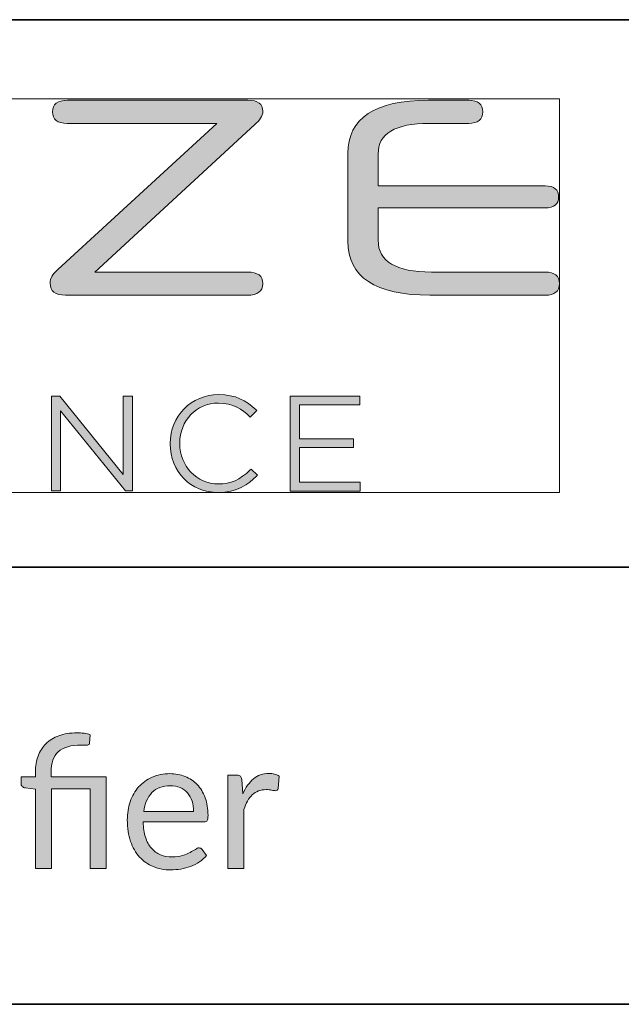
# Model space of a CAD drawing. Units: millimetres. Extents: x 50 to 594, y -420 to -70.
# Drawn here: x 506 to 522, y -413 to -387 of the extents above; entities that cross this region are included whole.
import ezdxf

# ---------------------------------------------------------------- set-up
doc = ezdxf.new("R2010")
doc.units = ezdxf.units.MM
doc.header["$MEASUREMENT"] = 0
doc.layers.add('Lag 1', color=7, linetype='Continuous', lineweight=0)

# ---------------------------------------------------------------- blocks, each defined once
blk = doc.blocks.new('Block_17')
at = {"layer": 'Lag 1', "true_color": 0x010101, "transparency": 33554687}
h = blk.add_hatch(color=18, dxfattribs=at)
h.dxf.hatch_style = 2
edge = h.paths.add_edge_path()
edge.add_spline(control_points=[(506.283, -409.766), (506.283, -409.766), (506.283, -407.589), (506.283, -407.589), (506.283, -407.589), (506.007, -407.557), (506.007, -407.557), (505.97, -407.548), (505.942, -407.535), (505.92, -407.517), (505.899, -407.5), (505.888, -407.474), (505.888, -407.44), (505.888, -407.44), (505.888, -407.256), (505.888, -407.256), (505.888, -407.256), (506.283, -407.256), (506.283, -407.256), (506.283, -407.256), (506.283, -407.114), (506.283, -407.114), (506.283, -406.957), (506.307, -406.814), (506.355, -406.683), (506.403, -406.553), (506.474, -406.44), (506.57, -406.346), (506.665, -406.252), (506.784, -406.178), (506.927, -406.126), (507.069, -406.074), (507.234, -406.048), (507.422, -406.048), (507.484, -406.048), (507.548, -406.052), (507.614, -406.06), (507.68, -406.069), (507.737, -406.081), (507.785, -406.098), (507.785, -406.098), (507.767, -406.333), (507.767, -406.333), (507.766, -406.35), (507.76, -406.362), (507.749, -406.368), (507.738, -406.375), (507.724, -406.379), (507.706, -406.381), (507.688, -406.383), (507.665, -406.383), (507.638, -406.382), (507.611, -406.381), (507.58, -406.381), (507.545, -406.381), (507.252, -406.381), (507.04, -406.443), (506.908, -406.567), (506.776, -406.691), (506.711, -406.877), (506.711, -407.127), (506.711, -407.127), (506.711, -407.256), (506.711, -407.256), (506.711, -407.256), (508.222, -407.256), (508.222, -407.256), (508.222, -407.256), (508.222, -409.766), (508.222, -409.766), (508.222, -409.766), (507.78, -409.766), (507.78, -409.766), (507.78, -409.766), (507.78, -407.582), (507.78, -407.582), (507.78, -407.582), (506.723, -407.582), (506.723, -407.582), (506.723, -407.582), (506.723, -409.766), (506.723, -409.766), (506.723, -409.766), (506.283, -409.766), (506.283, -409.766)], knot_values=[0, 0, 0, 0, 1, 1, 1, 2, 2, 2, 3, 3, 3, 4, 4, 4, 5, 5, 5, 6, 6, 6, 7, 7, 7, 8, 8, 8, 9, 9, 9, 10, 10, 10, 11, 11, 11, 12, 12, 12, 13, 13, 13, 14, 14, 14, 15, 15, 15, 16, 16, 16, 17, 17, 17, 18, 18, 18, 19, 19, 19, 20, 20, 20, 21, 21, 21, 22, 22, 22, 23, 23, 23, 24, 24, 24, 25, 25, 25, 26, 26, 26, 27, 27, 27, 28, 28, 28, 28], degree=3, periodic=0)
h = blk.add_hatch(color=18, dxfattribs=at)
h.dxf.hatch_style = 2
edge = h.paths.add_edge_path()
edge.add_spline(control_points=[(509.977, -407.496), (509.765, -407.496), (509.598, -407.559), (509.476, -407.684), (509.354, -407.81), (509.279, -407.984), (509.249, -408.206), (509.249, -408.206), (510.617, -408.206), (510.617, -408.206), (510.617, -408.102), (510.603, -408.006), (510.574, -407.919), (510.545, -407.832), (510.503, -407.757), (510.448, -407.694), (510.393, -407.631), (510.326, -407.582), (510.247, -407.548), (510.168, -407.513), (510.078, -407.496), (509.977, -407.496)], knot_values=[0, 0, 0, 0, 1, 1, 1, 2, 2, 2, 3, 3, 3, 4, 4, 4, 5, 5, 5, 6, 6, 6, 7, 7, 7, 7], degree=3, periodic=0)
edge = h.paths.add_edge_path()
edge.add_spline(control_points=[(509.967, -407.165), (510.117, -407.165), (510.256, -407.19), (510.384, -407.242), (510.511, -407.293), (510.622, -407.367), (510.715, -407.464), (510.808, -407.561), (510.88, -407.681), (510.933, -407.823), (510.986, -407.966), (511.012, -408.128), (511.012, -408.31), (511.012, -408.381), (511.005, -408.428), (510.99, -408.452), (510.975, -408.475), (510.947, -408.487), (510.906, -408.487), (510.906, -408.487), (509.234, -408.487), (509.234, -408.487), (509.237, -408.649), (509.259, -408.789), (509.298, -408.909), (509.338, -409.029), (509.392, -409.129), (509.461, -409.208), (509.531, -409.288), (509.613, -409.348), (509.708, -409.388), (509.804, -409.428), (509.911, -409.447), (510.03, -409.447), (510.14, -409.447), (510.235, -409.434), (510.315, -409.408), (510.394, -409.382), (510.463, -409.354), (510.521, -409.324), (510.578, -409.293), (510.627, -409.265), (510.665, -409.239), (510.704, -409.213), (510.737, -409.199), (510.765, -409.199), (510.802, -409.199), (510.829, -409.214), (510.849, -409.243), (510.849, -409.243), (510.973, -409.407), (510.973, -409.407), (510.918, -409.474), (510.853, -409.533), (510.778, -409.583), (510.702, -409.632), (510.621, -409.673), (510.534, -409.705), (510.448, -409.737), (510.359, -409.761), (510.267, -409.777), (510.174, -409.793), (510.083, -409.801), (509.992, -409.801), (509.819, -409.801), (509.66, -409.771), (509.514, -409.711), (509.369, -409.652), (509.243, -409.564), (509.137, -409.449), (509.03, -409.333), (508.948, -409.191), (508.888, -409.02), (508.829, -408.85), (508.8, -408.654), (508.8, -408.434), (508.8, -408.255), (508.826, -408.088), (508.88, -407.933), (508.933, -407.778), (509.01, -407.644), (509.111, -407.53), (509.211, -407.416), (509.334, -407.327), (509.479, -407.262), (509.624, -407.197), (509.787, -407.165), (509.967, -407.165)], knot_values=[0, 0, 0, 0, 1, 1, 1, 2, 2, 2, 3, 3, 3, 4, 4, 4, 5, 5, 5, 6, 6, 6, 7, 7, 7, 8, 8, 8, 9, 9, 9, 10, 10, 10, 11, 11, 11, 12, 12, 12, 13, 13, 13, 14, 14, 14, 15, 15, 15, 16, 16, 16, 17, 17, 17, 18, 18, 18, 19, 19, 19, 20, 20, 20, 21, 21, 21, 22, 22, 22, 23, 23, 23, 24, 24, 24, 25, 25, 25, 26, 26, 26, 27, 27, 27, 28, 28, 28, 29, 29, 29, 29], degree=3, periodic=0)
h = blk.add_hatch(color=18, dxfattribs=at)
h.dxf.hatch_style = 2
edge = h.paths.add_edge_path()
edge.add_spline(control_points=[(511.551, -409.766), (511.551, -409.766), (511.551, -407.205), (511.551, -407.205), (511.551, -407.205), (511.802, -407.205), (511.802, -407.205), (511.85, -407.205), (511.883, -407.214), (511.901, -407.233), (511.919, -407.252), (511.932, -407.284), (511.938, -407.329), (511.938, -407.329), (511.965, -407.718), (511.965, -407.718), (512.044, -407.543), (512.142, -407.406), (512.258, -407.307), (512.374, -407.209), (512.515, -407.16), (512.682, -407.16), (512.734, -407.16), (512.785, -407.166), (512.833, -407.177), (512.882, -407.189), (512.925, -407.208), (512.963, -407.233), (512.963, -407.233), (512.931, -407.569), (512.931, -407.569), (512.921, -407.611), (512.896, -407.632), (512.857, -407.632), (512.834, -407.632), (512.8, -407.627), (512.756, -407.617), (512.711, -407.607), (512.661, -407.602), (512.605, -407.602), (512.526, -407.602), (512.455, -407.614), (512.392, -407.639), (512.33, -407.663), (512.274, -407.698), (512.226, -407.745), (512.177, -407.791), (512.134, -407.848), (512.096, -407.915), (512.058, -407.983), (512.024, -408.061), (511.993, -408.148), (511.993, -408.148), (511.993, -409.766), (511.993, -409.766), (511.993, -409.766), (511.551, -409.766), (511.551, -409.766)], knot_values=[0, 0, 0, 0, 1, 1, 1, 2, 2, 2, 3, 3, 3, 4, 4, 4, 5, 5, 5, 6, 6, 6, 7, 7, 7, 8, 8, 8, 9, 9, 9, 10, 10, 10, 11, 11, 11, 12, 12, 12, 13, 13, 13, 14, 14, 14, 15, 15, 15, 16, 16, 16, 17, 17, 17, 18, 18, 18, 19, 19, 19, 19], degree=3, periodic=0)
at = {"layer": 'Lag 1'}
for points, knots in [([(506.283, -409.766), (506.283, -409.766), (506.283, -407.589), (506.283, -407.589), (506.283, -407.589), (506.007, -407.557), (506.007, -407.557), (505.97, -407.548), (505.942, -407.535), (505.92, -407.517), (505.899, -407.5), (505.888, -407.474), (505.888, -407.44), (505.888, -407.44), (505.888, -407.256), (505.888, -407.256), (505.888, -407.256), (506.283, -407.256), (506.283, -407.256), (506.283, -407.256), (506.283, -407.114), (506.283, -407.114), (506.283, -406.957), (506.307, -406.814), (506.355, -406.683), (506.403, -406.553), (506.474, -406.44), (506.57, -406.346), (506.665, -406.252), (506.784, -406.178), (506.927, -406.126), (507.069, -406.074), (507.234, -406.048), (507.422, -406.048), (507.484, -406.048), (507.548, -406.052), (507.614, -406.06), (507.68, -406.069), (507.737, -406.081), (507.785, -406.098), (507.785, -406.098), (507.767, -406.333), (507.767, -406.333), (507.766, -406.35), (507.76, -406.362), (507.749, -406.368), (507.738, -406.375), (507.724, -406.379), (507.706, -406.381), (507.688, -406.383), (507.665, -406.383), (507.638, -406.382), (507.611, -406.381), (507.58, -406.381), (507.545, -406.381), (507.252, -406.381), (507.04, -406.443), (506.908, -406.567), (506.776, -406.691), (506.711, -406.877), (506.711, -407.127), (506.711, -407.127), (506.711, -407.256), (506.711, -407.256), (506.711, -407.256), (508.222, -407.256), (508.222, -407.256), (508.222, -407.256), (508.222, -409.766), (508.222, -409.766), (508.222, -409.766), (507.78, -409.766), (507.78, -409.766), (507.78, -409.766), (507.78, -407.582), (507.78, -407.582), (507.78, -407.582), (506.723, -407.582), (506.723, -407.582), (506.723, -407.582), (506.723, -409.766), (506.723, -409.766), (506.723, -409.766), (506.283, -409.766), (506.283, -409.766)], [0, 0, 0, 0, 1, 1, 1, 2, 2, 2, 3, 3, 3, 4, 4, 4, 5, 5, 5, 6, 6, 6, 7, 7, 7, 8, 8, 8, 9, 9, 9, 10, 10, 10, 11, 11, 11, 12, 12, 12, 13, 13, 13, 14, 14, 14, 15, 15, 15, 16, 16, 16, 17, 17, 17, 18, 18, 18, 19, 19, 19, 20, 20, 20, 21, 21, 21, 22, 22, 22, 23, 23, 23, 24, 24, 24, 25, 25, 25, 26, 26, 26, 27, 27, 27, 28, 28, 28, 28]), ([(509.967, -407.165), (510.117, -407.165), (510.256, -407.19), (510.384, -407.242), (510.511, -407.293), (510.622, -407.367), (510.715, -407.464), (510.808, -407.561), (510.88, -407.681), (510.933, -407.823), (510.986, -407.966), (511.012, -408.128), (511.012, -408.31), (511.012, -408.381), (511.005, -408.428), (510.99, -408.452), (510.975, -408.475), (510.947, -408.487), (510.906, -408.487), (510.906, -408.487), (509.234, -408.487), (509.234, -408.487), (509.237, -408.649), (509.259, -408.789), (509.298, -408.909), (509.338, -409.029), (509.392, -409.129), (509.461, -409.208), (509.531, -409.288), (509.613, -409.348), (509.708, -409.388), (509.804, -409.428), (509.911, -409.447), (510.03, -409.447), (510.14, -409.447), (510.235, -409.434), (510.315, -409.408), (510.394, -409.382), (510.463, -409.354), (510.521, -409.324), (510.578, -409.293), (510.627, -409.265), (510.665, -409.239), (510.704, -409.213), (510.737, -409.199), (510.765, -409.199), (510.802, -409.199), (510.829, -409.214), (510.849, -409.243), (510.849, -409.243), (510.973, -409.407), (510.973, -409.407), (510.918, -409.474), (510.853, -409.533), (510.778, -409.583), (510.702, -409.632), (510.621, -409.673), (510.534, -409.705), (510.448, -409.737), (510.359, -409.761), (510.267, -409.777), (510.174, -409.793), (510.083, -409.801), (509.992, -409.801), (509.819, -409.801), (509.66, -409.771), (509.514, -409.711), (509.369, -409.652), (509.243, -409.564), (509.137, -409.449), (509.03, -409.333), (508.948, -409.191), (508.888, -409.02), (508.829, -408.85), (508.8, -408.654), (508.8, -408.434), (508.8, -408.255), (508.826, -408.088), (508.88, -407.933), (508.933, -407.778), (509.01, -407.644), (509.111, -407.53), (509.211, -407.416), (509.334, -407.327), (509.479, -407.262), (509.624, -407.197), (509.787, -407.165), (509.967, -407.165)], [0, 0, 0, 0, 1, 1, 1, 2, 2, 2, 3, 3, 3, 4, 4, 4, 5, 5, 5, 6, 6, 6, 7, 7, 7, 8, 8, 8, 9, 9, 9, 10, 10, 10, 11, 11, 11, 12, 12, 12, 13, 13, 13, 14, 14, 14, 15, 15, 15, 16, 16, 16, 17, 17, 17, 18, 18, 18, 19, 19, 19, 20, 20, 20, 21, 21, 21, 22, 22, 22, 23, 23, 23, 24, 24, 24, 25, 25, 25, 26, 26, 26, 27, 27, 27, 28, 28, 28, 29, 29, 29, 29]), ([(511.551, -409.766), (511.551, -409.766), (511.551, -407.205), (511.551, -407.205), (511.551, -407.205), (511.802, -407.205), (511.802, -407.205), (511.85, -407.205), (511.883, -407.214), (511.901, -407.233), (511.919, -407.252), (511.932, -407.284), (511.938, -407.329), (511.938, -407.329), (511.965, -407.718), (511.965, -407.718), (512.044, -407.543), (512.142, -407.406), (512.258, -407.307), (512.374, -407.209), (512.515, -407.16), (512.682, -407.16), (512.734, -407.16), (512.785, -407.166), (512.833, -407.177), (512.882, -407.189), (512.925, -407.208), (512.963, -407.233), (512.963, -407.233), (512.931, -407.569), (512.931, -407.569), (512.921, -407.611), (512.896, -407.632), (512.857, -407.632), (512.834, -407.632), (512.8, -407.627), (512.756, -407.617), (512.711, -407.607), (512.661, -407.602), (512.605, -407.602), (512.526, -407.602), (512.455, -407.614), (512.392, -407.639), (512.33, -407.663), (512.274, -407.698), (512.226, -407.745), (512.177, -407.791), (512.134, -407.848), (512.096, -407.915), (512.058, -407.983), (512.024, -408.061), (511.993, -408.148), (511.993, -408.148), (511.993, -409.766), (511.993, -409.766), (511.993, -409.766), (511.551, -409.766), (511.551, -409.766)], [0, 0, 0, 0, 1, 1, 1, 2, 2, 2, 3, 3, 3, 4, 4, 4, 5, 5, 5, 6, 6, 6, 7, 7, 7, 8, 8, 8, 9, 9, 9, 10, 10, 10, 11, 11, 11, 12, 12, 12, 13, 13, 13, 14, 14, 14, 15, 15, 15, 16, 16, 16, 17, 17, 17, 18, 18, 18, 19, 19, 19, 19]), ([(509.977, -407.496), (509.765, -407.496), (509.598, -407.559), (509.476, -407.684), (509.354, -407.81), (509.279, -407.984), (509.249, -408.206), (509.249, -408.206), (510.617, -408.206), (510.617, -408.206), (510.617, -408.102), (510.603, -408.006), (510.574, -407.919), (510.545, -407.832), (510.503, -407.757), (510.448, -407.694), (510.393, -407.631), (510.326, -407.582), (510.247, -407.548), (510.168, -407.513), (510.078, -407.496), (509.977, -407.496)], [0, 0, 0, 0, 1, 1, 1, 2, 2, 2, 3, 3, 3, 4, 4, 4, 5, 5, 5, 6, 6, 6, 7, 7, 7, 7])]:
    blk.add_open_spline(points, degree=3, knots=knots, dxfattribs=at)
blk = doc.blocks.new('Block_16')
at = {"layer": 'Lag 1'}
blk.add_blockref('Block_17', (0, 0), dxfattribs=at)
blk = doc.blocks.new('Block_51')
at = {"layer": 'Lag 1', "true_color": 0x18181d, "transparency": 33554687}
h = blk.add_hatch(color=250, dxfattribs=at)
h.dxf.hatch_style = 2
edge = h.paths.add_edge_path()
edge.add_spline(control_points=[(507.11, -394.06), (506.967, -394.06), (506.861, -394.032), (506.791, -393.974), (506.722, -393.918), (506.687, -393.839), (506.687, -393.735), (506.687, -393.664), (506.703, -393.601), (506.733, -393.546), (506.764, -393.492), (506.817, -393.429), (506.894, -393.357), (506.894, -393.357), (511.257, -389.354), (511.257, -389.354), (511.257, -389.354), (507.156, -389.354), (507.156, -389.354), (506.884, -389.354), (506.749, -389.249), (506.749, -389.038), (506.749, -388.827), (506.887, -388.722), (507.163, -388.722), (507.163, -388.722), (512.101, -388.722), (512.101, -388.722), (512.378, -388.722), (512.515, -388.822), (512.515, -389.023), (512.515, -389.09), (512.494, -389.153), (512.453, -389.211), (512.413, -389.27), (512.361, -389.329), (512.299, -389.385), (512.299, -389.385), (507.914, -393.427), (507.914, -393.427), (507.914, -393.427), (512.099, -393.427), (512.099, -393.427), (512.376, -393.427), (512.514, -393.532), (512.514, -393.744), (512.514, -393.955), (512.372, -394.06), (512.091, -394.06), (512.091, -394.06), (507.107, -394.06), (507.107, -394.06), (507.107, -394.06), (507.11, -394.06), (507.11, -394.06)], knot_values=[0, 0, 0, 0, 1, 1, 1, 2, 2, 2, 3, 3, 3, 4, 4, 4, 5, 5, 5, 6, 6, 6, 7, 7, 7, 8, 8, 8, 9, 9, 9, 10, 10, 10, 11, 11, 11, 12, 12, 12, 13, 13, 13, 14, 14, 14, 15, 15, 15, 16, 16, 16, 17, 17, 17, 18, 18, 18, 18], degree=3, periodic=0)
h = blk.add_hatch(color=250, dxfattribs=at)
h.dxf.hatch_style = 2
edge = h.paths.add_edge_path()
edge.add_spline(control_points=[(517.095, -394.06), (515.595, -394.06), (514.845, -393.566), (514.845, -392.578), (514.845, -392.578), (514.845, -390.18), (514.845, -390.18), (514.845, -389.207), (515.582, -388.722), (517.057, -388.722), (517.057, -388.722), (518.155, -388.722), (518.155, -388.722), (518.411, -388.722), (518.539, -388.827), (518.539, -389.038), (518.539, -389.249), (518.41, -389.354), (518.155, -389.354), (518.155, -389.354), (517.072, -389.354), (517.072, -389.354), (516.14, -389.354), (515.674, -389.634), (515.674, -390.195), (515.674, -390.195), (515.674, -391.067), (515.674, -391.067), (515.674, -391.067), (520.251, -391.067), (520.251, -391.067), (520.497, -391.067), (520.619, -391.168), (520.619, -391.368), (520.619, -391.568), (520.496, -391.668), (520.251, -391.668), (520.251, -391.668), (515.674, -391.668), (515.674, -391.668), (515.674, -391.668), (515.674, -392.556), (515.674, -392.556), (515.674, -393.136), (516.161, -393.427), (517.134, -393.427), (517.134, -393.427), (520.251, -393.427), (520.251, -393.427), (520.513, -393.427), (520.643, -393.532), (520.643, -393.744), (520.643, -393.955), (520.513, -394.06), (520.251, -394.06), (520.251, -394.06), (517.095, -394.06), (517.095, -394.06)], knot_values=[0, 0, 0, 0, 1, 1, 1, 2, 2, 2, 3, 3, 3, 4, 4, 4, 5, 5, 5, 6, 6, 6, 7, 7, 7, 8, 8, 8, 9, 9, 9, 10, 10, 10, 11, 11, 11, 12, 12, 12, 13, 13, 13, 14, 14, 14, 15, 15, 15, 16, 16, 16, 17, 17, 17, 18, 18, 18, 19, 19, 19, 19], degree=3, periodic=0)
at = {"layer": 'Lag 1', "true_color": 0x333f48, "transparency": 33554687}
h = blk.add_hatch(color=149, dxfattribs=at)
h.dxf.hatch_style = 2
h.paths.add_polyline_path([(508.94, -399.422), (508.748, -399.422), (506.974, -397.229), (506.974, -399.42), (506.724, -399.42), (506.724, -396.823), (506.953, -396.823), (508.691, -398.968), (508.691, -396.823), (508.941, -396.823), (508.941, -399.42)])
h = blk.add_hatch(color=149, dxfattribs=at)
h.dxf.hatch_style = 2
edge = h.paths.add_edge_path()
edge.add_spline(control_points=[(511.293, -399.466), (510.541, -399.466), (509.974, -398.893), (509.974, -398.131), (509.974, -398.131), (509.974, -398.124), (509.974, -398.124), (509.974, -397.372), (510.557, -396.783), (511.302, -396.783), (511.772, -396.783), (512.053, -396.948), (512.329, -397.197), (512.329, -397.197), (512.354, -397.219), (512.354, -397.219), (512.354, -397.219), (512.171, -397.402), (512.171, -397.402), (512.171, -397.402), (512.147, -397.38), (512.147, -397.38), (511.957, -397.2), (511.708, -397.016), (511.296, -397.016), (510.693, -397.016), (510.237, -397.489), (510.237, -398.116), (510.237, -398.116), (510.237, -398.123), (510.237, -398.123), (510.237, -398.744), (510.703, -399.231), (511.299, -399.231), (511.632, -399.231), (511.884, -399.119), (512.168, -398.846), (512.168, -398.846), (512.19, -398.825), (512.19, -398.825), (512.19, -398.825), (512.367, -398.993), (512.367, -398.993), (512.367, -398.993), (512.343, -399.017), (512.343, -399.017), (512.112, -399.24), (511.807, -399.468), (511.292, -399.468), (511.292, -399.468), (511.293, -399.466), (511.293, -399.466)], knot_values=[0, 0, 0, 0, 1, 1, 1, 2, 2, 2, 3, 3, 3, 4, 4, 4, 5, 5, 5, 6, 6, 6, 7, 7, 7, 8, 8, 8, 9, 9, 9, 10, 10, 10, 11, 11, 11, 12, 12, 12, 13, 13, 13, 14, 14, 14, 15, 15, 15, 16, 16, 16, 17, 17, 17, 17], degree=3, periodic=0)
h = blk.add_hatch(color=149, dxfattribs=at)
h.dxf.hatch_style = 2
h.paths.add_polyline_path([(515.186, -399.424), (513.261, -399.424), (513.261, -396.826), (515.168, -396.826), (515.168, -397.064), (513.518, -397.064), (513.518, -397.994), (515.001, -397.994), (515.001, -398.232), (513.518, -398.232), (513.518, -399.184), (515.186, -399.184), (515.186, -399.422)])
at = {"layer": 'Lag 1'}
for points in [[(480.491, -388.683), (520.643, -388.683), (520.643, -399.466), (480.491, -399.466)], [(508.94, -399.422), (508.748, -399.422), (506.974, -397.229), (506.974, -399.42), (506.724, -399.42), (506.724, -396.823), (506.953, -396.823), (508.691, -398.968), (508.691, -396.823), (508.941, -396.823), (508.941, -399.42)], [(515.186, -399.424), (513.261, -399.424), (513.261, -396.826), (515.168, -396.826), (515.168, -397.064), (513.518, -397.064), (513.518, -397.994), (515.001, -397.994), (515.001, -398.232), (513.518, -398.232), (513.518, -399.184), (515.186, -399.184), (515.186, -399.422)]]:
    blk.add_lwpolyline(points, close=True, dxfattribs=at)
for points, knots in [([(507.11, -394.06), (506.967, -394.06), (506.861, -394.032), (506.791, -393.974), (506.722, -393.918), (506.687, -393.839), (506.687, -393.735), (506.687, -393.664), (506.703, -393.601), (506.733, -393.546), (506.764, -393.492), (506.817, -393.429), (506.894, -393.357), (506.894, -393.357), (511.257, -389.354), (511.257, -389.354), (511.257, -389.354), (507.156, -389.354), (507.156, -389.354), (506.884, -389.354), (506.749, -389.249), (506.749, -389.038), (506.749, -388.827), (506.887, -388.722), (507.163, -388.722), (507.163, -388.722), (512.101, -388.722), (512.101, -388.722), (512.378, -388.722), (512.515, -388.822), (512.515, -389.023), (512.515, -389.09), (512.494, -389.153), (512.453, -389.211), (512.413, -389.27), (512.361, -389.329), (512.299, -389.385), (512.299, -389.385), (507.914, -393.427), (507.914, -393.427), (507.914, -393.427), (512.099, -393.427), (512.099, -393.427), (512.376, -393.427), (512.514, -393.532), (512.514, -393.744), (512.514, -393.955), (512.372, -394.06), (512.091, -394.06), (512.091, -394.06), (507.107, -394.06), (507.107, -394.06), (507.107, -394.06), (507.11, -394.06), (507.11, -394.06)], [0, 0, 0, 0, 1, 1, 1, 2, 2, 2, 3, 3, 3, 4, 4, 4, 5, 5, 5, 6, 6, 6, 7, 7, 7, 8, 8, 8, 9, 9, 9, 10, 10, 10, 11, 11, 11, 12, 12, 12, 13, 13, 13, 14, 14, 14, 15, 15, 15, 16, 16, 16, 17, 17, 17, 18, 18, 18, 18]), ([(517.095, -394.06), (515.595, -394.06), (514.845, -393.566), (514.845, -392.578), (514.845, -392.578), (514.845, -390.18), (514.845, -390.18), (514.845, -389.207), (515.582, -388.722), (517.057, -388.722), (517.057, -388.722), (518.155, -388.722), (518.155, -388.722), (518.411, -388.722), (518.539, -388.827), (518.539, -389.038), (518.539, -389.249), (518.41, -389.354), (518.155, -389.354), (518.155, -389.354), (517.072, -389.354), (517.072, -389.354), (516.14, -389.354), (515.674, -389.634), (515.674, -390.195), (515.674, -390.195), (515.674, -391.067), (515.674, -391.067), (515.674, -391.067), (520.251, -391.067), (520.251, -391.067), (520.497, -391.067), (520.619, -391.168), (520.619, -391.368), (520.619, -391.568), (520.496, -391.668), (520.251, -391.668), (520.251, -391.668), (515.674, -391.668), (515.674, -391.668), (515.674, -391.668), (515.674, -392.556), (515.674, -392.556), (515.674, -393.136), (516.161, -393.427), (517.134, -393.427), (517.134, -393.427), (520.251, -393.427), (520.251, -393.427), (520.513, -393.427), (520.643, -393.532), (520.643, -393.744), (520.643, -393.955), (520.513, -394.06), (520.251, -394.06), (520.251, -394.06), (517.095, -394.06), (517.095, -394.06)], [0, 0, 0, 0, 1, 1, 1, 2, 2, 2, 3, 3, 3, 4, 4, 4, 5, 5, 5, 6, 6, 6, 7, 7, 7, 8, 8, 8, 9, 9, 9, 10, 10, 10, 11, 11, 11, 12, 12, 12, 13, 13, 13, 14, 14, 14, 15, 15, 15, 16, 16, 16, 17, 17, 17, 18, 18, 18, 19, 19, 19, 19]), ([(511.293, -399.466), (510.541, -399.466), (509.974, -398.893), (509.974, -398.131), (509.974, -398.131), (509.974, -398.124), (509.974, -398.124), (509.974, -397.372), (510.557, -396.783), (511.302, -396.783), (511.772, -396.783), (512.053, -396.948), (512.329, -397.197), (512.329, -397.197), (512.354, -397.219), (512.354, -397.219), (512.354, -397.219), (512.171, -397.402), (512.171, -397.402), (512.171, -397.402), (512.147, -397.38), (512.147, -397.38), (511.957, -397.2), (511.708, -397.016), (511.296, -397.016), (510.693, -397.016), (510.237, -397.489), (510.237, -398.116), (510.237, -398.116), (510.237, -398.123), (510.237, -398.123), (510.237, -398.744), (510.703, -399.231), (511.299, -399.231), (511.632, -399.231), (511.884, -399.119), (512.168, -398.846), (512.168, -398.846), (512.19, -398.825), (512.19, -398.825), (512.19, -398.825), (512.367, -398.993), (512.367, -398.993), (512.367, -398.993), (512.343, -399.017), (512.343, -399.017), (512.112, -399.24), (511.807, -399.468), (511.292, -399.468), (511.292, -399.468), (511.293, -399.466), (511.293, -399.466)], [0, 0, 0, 0, 1, 1, 1, 2, 2, 2, 3, 3, 3, 4, 4, 4, 5, 5, 5, 6, 6, 6, 7, 7, 7, 8, 8, 8, 9, 9, 9, 10, 10, 10, 11, 11, 11, 12, 12, 12, 13, 13, 13, 14, 14, 14, 15, 15, 15, 16, 16, 16, 17, 17, 17, 17])]:
    blk.add_open_spline(points, degree=3, knots=knots, dxfattribs=at)
blk = doc.blocks.new('Block_50')
at = {"layer": 'Lag 1'}
blk.add_lwpolyline([(480.491, -388.683), (520.643, -388.683), (520.643, -399.466), (480.491, -399.466)], close=True, dxfattribs=at)
blk.add_blockref('Block_51', (0, 0), dxfattribs=at)
blk = doc.blocks.new('Block_49')
at = {"layer": 'Lag 1'}
blk.add_blockref('Block_50', (0, 0), dxfattribs=at)

msp = doc.modelspace()

# ---------------------------------------------------------------- linework, layer by layer
at = {"layer": 'Lag 1', "color": 250, "lineweight": 35, "true_color": 0x1d1d1b}
for p, q in [((450.676, -386.514), (594, -386.514)), ((450.676, -401.511), (594, -401.511)), ((450.676, -413.483), (594, -413.483))]:
    msp.add_line(p, q, dxfattribs=at)

# ---------------------------------------------------------------- block references
at = {"layer": 'Lag 1'}
for name in ['Block_49', 'Block_16']:
    msp.add_blockref(name, (0, 0), dxfattribs=at)

doc.saveas('drawing.dxf')
